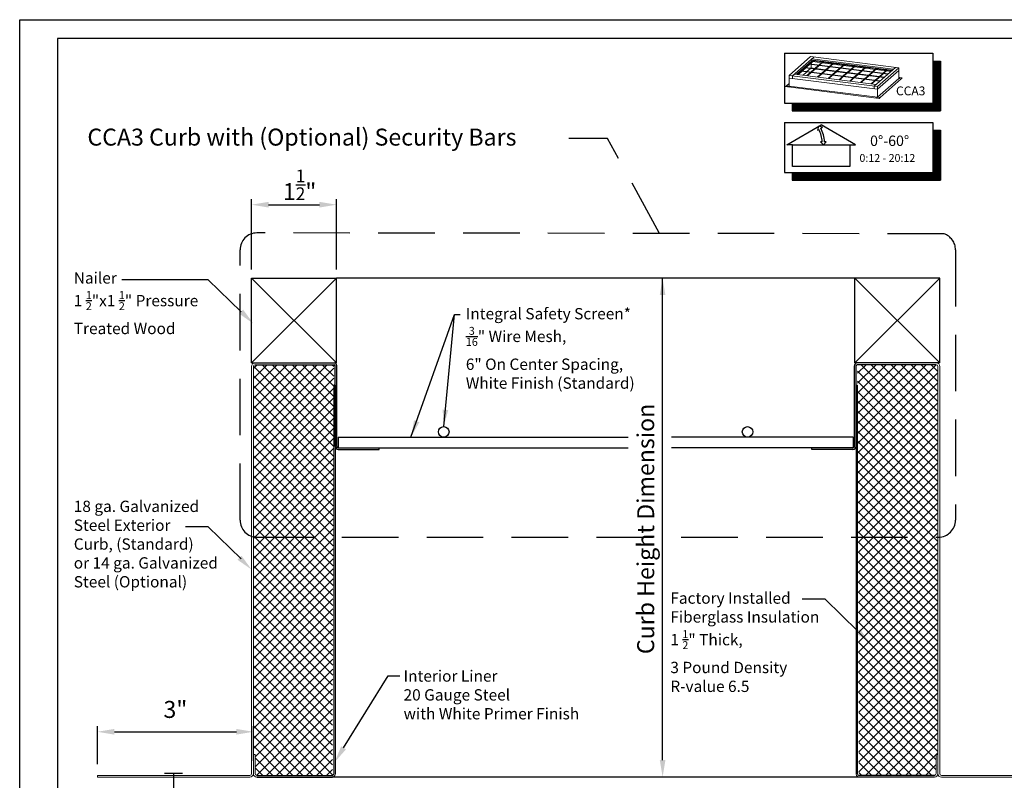
# Model space of a CAD drawing. Extents: x -154 to -121.7, y 164.7 to 185.6.
# Drawn here: x -154 to -136.6, y 172.2 to 185.6 of the extents above; entities that cross this region are included whole.
import ezdxf

# ---------------------------------------------------------------- set-up
doc = ezdxf.new("R2010")
doc.units = 0
doc.header["$MEASUREMENT"] = 0
doc.linetypes.add('HIDDEN', pattern=[0.375, 0.25, -0.125])
doc.layers.get('0').update_dxf_attribs({"linetype": 'CONTINUOUS'})
for name, color, linetype in [('Background', 8, 'HIDDEN'), ('bold', 5, 'CONTINUOUS'), ('Dimensions', 7, 'CONTINUOUS'), ('ENGELSK', 151, 'CONTINUOUS'), ('VELUX_Border', 5, 'CONTINUOUS'), ('VELUX_Skylight', 7, 'CONTINUOUS'), ('VELUX_Text', 1, 'CONTINUOUS')]:
    doc.layers.add(name, color=color, linetype=linetype)
doc.styles.add('Verdana', font='verdana.ttf')

msp = doc.modelspace()

# ---------------------------------------------------------------- hatches: boundary and pattern name
at = {"layer": 'Background'}
h = msp.add_hatch(dxfattribs=at)
h.set_pattern_fill('ANSI37', color=256, angle=-90, style=0)
h.set_pattern_definition([(315, (-1362.66521, -524.28866), (0.088388348, 0.088388348), []), (45, (-1362.66521, -524.28866), (-0.088388348, 0.088388348), [])])
edge = h.paths.add_edge_path()
edge.add_arc((-149.792, 179.473), 0.0315, 90, 180, ccw=False)
edge.add_line((-149.792, 179.504), (-148.403, 179.504))
edge.add_line((-148.403, 179.504), (-148.403, 179.141))
edge.add_line((-148.403, 179.141), (-148.427, 172.244))
edge.add_line((-148.427, 172.244), (-149.76, 172.244))
edge.add_line((-149.76, 172.244), (-149.792, 172.275))
edge.add_line((-149.792, 172.275), (-149.792, 172.612))
edge.add_line((-149.792, 172.612), (-149.823, 172.612))
edge.add_line((-149.823, 172.612), (-149.823, 179.473))
h = msp.add_hatch(dxfattribs=at)
h.set_pattern_fill('ANSI37', color=256, angle=-90, style=0)
h.set_pattern_definition([(315, (-1364.27719, -524.28839), (0.088388348, 0.088388348), []), (45, (-1364.27719, -524.28839), (-0.088388348, 0.088388348), [])])
edge = h.paths.add_edge_path()
edge.add_arc((-137.753, 179.475), 0.0297, 356.4094, 453.5906)
edge.add_line((-137.755, 179.504), (-139.144, 179.504))
edge.add_line((-139.144, 179.504), (-139.12, 172.244))
edge.add_line((-139.12, 172.244), (-137.787, 172.244))
edge.add_line((-137.787, 172.244), (-137.755, 172.275))
edge.add_line((-137.755, 172.275), (-137.755, 172.612))
edge.add_line((-137.755, 172.612), (-137.724, 172.612))
edge.add_line((-137.724, 172.612), (-137.724, 179.473))

# ---------------------------------------------------------------- linework, layer by layer
at = {"color": 7, "linetype": 'Continuous', "lineweight": 15}
for p, q in [((-140.355, 184.619), (-139.978, 184.952)), ((-140.293, 184.611), (-139.916, 184.944)), ((-138.414, 184.755), (-139.978, 184.952)), ((-138.512, 184.731), (-139.951, 184.913)), ((-138.818, 184.461), (-140.257, 184.643)), ((-138.853, 184.43), (-138.476, 184.762)), ((-138.791, 184.422), (-138.414, 184.755)), ((-138.79, 184.376), (-138.414, 184.707)), ((-138.414, 184.567), (-138.414, 184.755)), ((-138.414, 184.567), (-138.414, 184.707)), ((-140.398, 184.438), (-140.355, 184.475)), ((-138.791, 184.422), (-140.355, 184.619)), ((-140.355, 184.572), (-140.355, 184.619)), ((-140.355, 184.573), (-140.355, 184.432)), ((-140.355, 184.573), (-140.355, 184.573)), ((-140.355, 184.432), (-140.355, 184.572)), ((-140.355, 184.572), (-140.345, 184.571)), ((-138.792, 184.375), (-140.345, 184.571)), ((-140.293, 184.565), (-140.293, 184.611)), ((-138.414, 184.567), (-138.79, 184.236)), ((-138.79, 184.235), (-138.414, 184.567)), ((-138.371, 184.561), (-138.747, 184.229)), ((-138.371, 184.561), (-138.747, 184.23)), ((-138.414, 184.584), (-138.398, 184.582)), ((-138.398, 184.582), (-138.414, 184.568)), ((-138.398, 184.581), (-138.414, 184.567)), ((-138.414, 184.567), (-138.371, 184.561)), ((-138.398, 184.581), (-138.398, 184.582)), ((-138.354, 184.576), (-138.398, 184.581)), ((-138.378, 184.555), (-138.354, 184.576)), ((-138.378, 184.554), (-138.354, 184.575)), ((-138.378, 184.555), (-138.378, 184.554)), ((-138.378, 184.554), (-138.378, 184.554)), ((-138.371, 184.561), (-138.371, 184.561)), ((-138.354, 184.576), (-138.354, 184.575)), ((-140.415, 184.422), (-140.398, 184.437)), ((-140.353, 184.414), (-140.415, 184.422)), ((-140.415, 184.422), (-140.415, 184.422)), ((-140.353, 184.415), (-140.415, 184.422)), ((-140.356, 184.432), (-140.398, 184.438)), ((-140.398, 184.437), (-140.398, 184.438)), ((-140.356, 184.432), (-140.398, 184.437)), ((-140.371, 184.417), (-140.355, 184.432)), ((-138.808, 184.22), (-140.371, 184.417)), ((-138.808, 184.22), (-140.371, 184.417)), ((-140.371, 184.417), (-140.371, 184.417)), ((-140.356, 184.432), (-140.356, 184.432)), ((-138.792, 184.235), (-140.355, 184.432)), ((-140.355, 184.432), (-138.792, 184.235)), ((-140.353, 184.414), (-140.352, 184.415)), ((-140.353, 184.415), (-140.353, 184.414)), ((-138.853, 184.383), (-138.853, 184.43)), ((-138.792, 184.235), (-138.792, 184.375)), ((-138.791, 184.375), (-138.791, 184.422)), ((-138.79, 184.376), (-138.787, 184.379)), ((-138.79, 184.376), (-138.79, 184.236)), ((-138.764, 184.214), (-138.826, 184.222)), ((-138.764, 184.214), (-138.826, 184.222)), ((-138.826, 184.222), (-138.826, 184.222)), ((-138.792, 184.235), (-138.808, 184.22)), ((-138.792, 184.234), (-138.808, 184.22)), ((-138.808, 184.22), (-138.808, 184.22)), ((-138.792, 184.234), (-138.792, 184.235)), ((-138.792, 184.235), (-138.792, 184.234)), ((-138.792, 184.234), (-138.792, 184.234)), ((-138.79, 184.236), (-138.79, 184.235)), ((-138.79, 184.235), (-138.79, 184.235)), ((-138.747, 184.23), (-138.79, 184.235)), ((-138.79, 184.235), (-138.79, 184.234)), ((-138.747, 184.229), (-138.79, 184.234)), ((-138.764, 184.214), (-138.74, 184.235)), ((-138.764, 184.214), (-138.74, 184.235)), ((-138.764, 184.214), (-138.764, 184.214)), ((-138.747, 184.229), (-138.747, 184.23)), ((-138.74, 184.235), (-138.74, 184.235)), ((-149.855, 172.275), (-149.855, 179.473)), ((-149.823, 172.302), (-149.823, 179.473)), ((-137.724, 172.302), (-137.724, 179.473)), ((-137.692, 172.275), (-137.692, 179.473)), ((-148.403, 172.268), (-148.403, 179.141)), ((-139.144, 172.268), (-139.144, 179.141)), ((-149.823, 172.612), (-149.823, 172.275)), ((-149.792, 172.612), (-149.823, 172.612)), ((-149.792, 172.612), (-149.792, 172.275)), ((-137.755, 172.612), (-137.755, 172.275)), ((-137.755, 172.612), (-137.724, 172.612)), ((-137.724, 172.612), (-137.724, 172.275)), ((-149.886, 172.244), (-152.579, 172.244)), ((-152.579, 172.244), (-152.579, 172.212)), ((-149.886, 172.212), (-152.579, 172.212)), ((-137.661, 172.244), (-134.968, 172.244)), ((-137.661, 172.212), (-134.968, 172.212))]:
    msp.add_line(p, q, dxfattribs=at)
at = {"color": 8, "linetype": 'Continuous', "lineweight": 15}
for p, q in [((-140.225, 184.639), (-139.951, 184.88)), ((-140.211, 184.637), (-139.999, 184.824)), ((-139.999, 184.819), (-140.065, 184.761)), ((-140.054, 184.76), (-139.989, 184.817)), ((-139.999, 184.818), (-138.611, 184.644)), ((-139.998, 184.825), (-139.951, 184.866)), ((-138.605, 184.649), (-139.998, 184.825)), ((-139.928, 184.883), (-139.994, 184.824)), ((-139.983, 184.823), (-139.917, 184.88)), ((-139.963, 184.82), (-139.963, 184.84)), ((-139.963, 184.82), (-139.963, 184.84)), ((-139.951, 184.866), (-139.951, 184.913)), ((-139.933, 184.878), (-139.951, 184.88)), ((-139.947, 184.865), (-139.951, 184.866)), ((-139.78, 184.844), (-139.936, 184.864)), ((-139.927, 184.882), (-138.539, 184.707)), ((-138.533, 184.712), (-139.926, 184.888)), ((-139.766, 184.857), (-139.921, 184.877)), ((-139.762, 184.861), (-139.827, 184.803)), ((-139.816, 184.802), (-139.751, 184.859)), ((-139.591, 184.82), (-139.769, 184.843)), ((-139.577, 184.833), (-139.755, 184.856)), ((-139.572, 184.837), (-139.638, 184.779)), ((-139.626, 184.778), (-139.561, 184.836)), ((-139.402, 184.797), (-139.58, 184.819)), ((-139.387, 184.809), (-139.565, 184.832)), ((-140.142, 184.693), (-140.207, 184.636)), ((-140.196, 184.635), (-140.132, 184.691)), ((-140.142, 184.692), (-138.754, 184.517)), ((-138.748, 184.523), (-140.141, 184.698)), ((-140.071, 184.756), (-140.137, 184.698)), ((-140.126, 184.697), (-140.06, 184.754)), ((-140.107, 184.624), (-140.044, 184.68)), ((-140.07, 184.755), (-138.683, 184.581)), ((-138.676, 184.586), (-140.069, 184.762)), ((-139.977, 184.671), (-140.04, 184.616)), ((-140.038, 184.686), (-139.973, 184.743)), ((-140.028, 184.614), (-139.965, 184.67)), ((-139.905, 184.735), (-139.97, 184.677)), ((-139.966, 184.749), (-139.963, 184.751)), ((-139.963, 184.752), (-139.963, 184.814)), ((-139.963, 184.752), (-139.963, 184.814)), ((-139.963, 184.752), (-139.895, 184.743)), ((-139.959, 184.676), (-139.894, 184.733)), ((-139.833, 184.798), (-139.899, 184.74)), ((-139.888, 184.739), (-139.822, 184.796)), ((-139.884, 184.742), (-139.706, 184.719)), ((-139.787, 184.648), (-139.85, 184.592)), ((-139.839, 184.591), (-139.776, 184.646)), ((-139.716, 184.711), (-139.781, 184.653)), ((-139.77, 184.652), (-139.704, 184.709)), ((-139.644, 184.774), (-139.709, 184.716)), ((-139.698, 184.715), (-139.633, 184.772)), ((-139.694, 184.718), (-139.516, 184.696)), ((-139.526, 184.687), (-139.591, 184.629)), ((-139.58, 184.628), (-139.515, 184.685)), ((-139.455, 184.75), (-139.52, 184.692)), ((-139.509, 184.691), (-139.443, 184.749)), ((-139.505, 184.694), (-139.327, 184.672)), ((-139.383, 184.813), (-139.448, 184.756)), ((-139.437, 184.754), (-139.372, 184.812)), ((-139.337, 184.663), (-139.402, 184.605)), ((-139.391, 184.604), (-139.326, 184.662)), ((-139.212, 184.773), (-139.39, 184.795)), ((-139.198, 184.785), (-139.376, 184.808)), ((-139.265, 184.726), (-139.33, 184.669)), ((-139.319, 184.667), (-139.254, 184.725)), ((-139.316, 184.67), (-139.137, 184.648)), ((-139.194, 184.789), (-139.259, 184.732)), ((-139.248, 184.73), (-139.182, 184.788)), ((-139.023, 184.749), (-139.201, 184.771)), ((-139.008, 184.762), (-139.187, 184.784)), ((-139.076, 184.702), (-139.141, 184.645)), ((-139.13, 184.643), (-139.065, 184.701)), ((-139.126, 184.646), (-138.948, 184.624)), ((-139.004, 184.765), (-139.069, 184.708)), ((-139.058, 184.706), (-138.993, 184.764)), ((-138.833, 184.725), (-139.012, 184.747)), ((-138.833, 184.74), (-138.997, 184.76)), ((-138.886, 184.678), (-138.952, 184.621)), ((-138.94, 184.619), (-138.875, 184.677)), ((-138.815, 184.742), (-138.88, 184.684)), ((-138.869, 184.683), (-138.804, 184.74)), ((-138.819, 184.738), (-138.822, 184.738)), ((-138.644, 184.701), (-138.822, 184.724)), ((-138.63, 184.714), (-138.808, 184.736)), ((-138.697, 184.654), (-138.762, 184.597)), ((-138.751, 184.596), (-138.686, 184.653)), ((-138.625, 184.718), (-138.691, 184.66)), ((-138.679, 184.659), (-138.614, 184.716)), ((-138.558, 184.69), (-138.633, 184.7)), ((-138.544, 184.703), (-138.618, 184.712)), ((-139.598, 184.624), (-139.661, 184.568)), ((-139.65, 184.567), (-139.587, 184.622)), ((-139.408, 184.6), (-139.471, 184.544)), ((-139.46, 184.543), (-139.397, 184.598)), ((-139.219, 184.576), (-139.282, 184.52)), ((-139.271, 184.519), (-139.208, 184.575)), ((-139.147, 184.639), (-139.213, 184.582)), ((-139.201, 184.58), (-139.136, 184.638)), ((-139.029, 184.552), (-139.092, 184.497)), ((-139.081, 184.495), (-139.018, 184.551)), ((-138.958, 184.615), (-139.023, 184.558)), ((-139.012, 184.556), (-138.947, 184.614)), ((-138.937, 184.623), (-138.759, 184.6)), ((-138.84, 184.528), (-138.903, 184.473)), ((-138.892, 184.471), (-138.829, 184.527)), ((-138.768, 184.591), (-138.834, 184.534)), ((-138.823, 184.532), (-138.757, 184.59)), ((-138.747, 184.599), (-138.673, 184.589)), ((-140.355, 184.433), (-140.356, 184.432))]:
    msp.add_line(p, q, dxfattribs=at)
at = {"color": 8, "linetype": 'Continuous', "lineweight": 15, "flags": 128}
for points in [[(-139.998, 184.825), (-139.998, 184.825), (-139.999, 184.824), (-139.999, 184.823), (-139.999, 184.822), (-139.999, 184.821), (-139.999, 184.82), (-139.999, 184.819), (-139.999, 184.818), (-139.999, 184.818)], [(-139.926, 184.888), (-139.927, 184.888), (-139.927, 184.887), (-139.927, 184.886), (-139.928, 184.885), (-139.928, 184.884), (-139.928, 184.883), (-139.927, 184.882), (-139.927, 184.882), (-139.927, 184.882)], [(-140.141, 184.698), (-140.141, 184.698), (-140.142, 184.698), (-140.142, 184.697), (-140.142, 184.696), (-140.142, 184.694), (-140.142, 184.693), (-140.142, 184.693), (-140.142, 184.692), (-140.142, 184.692)], [(-140.069, 184.762), (-140.07, 184.761), (-140.07, 184.761), (-140.071, 184.76), (-140.071, 184.759), (-140.071, 184.758), (-140.071, 184.756), (-140.071, 184.756), (-140.07, 184.755), (-140.07, 184.755)], [(-139.963, 184.752), (-139.963, 184.752), (-139.963, 184.752), (-139.963, 184.752), (-139.963, 184.752), (-139.963, 184.752), (-139.963, 184.752), (-139.963, 184.752)]]:
    msp.add_lwpolyline(points, dxfattribs=at)
at = {"color": 7, "linetype": 'Continuous', "lineweight": 15, "flags": 128}
msp.add_lwpolyline([(-140.355, 184.573), (-140.355, 184.573), (-140.355, 184.573), (-140.355, 184.573), (-140.355, 184.573), (-140.355, 184.573), (-140.355, 184.572), (-140.355, 184.572), (-140.355, 184.572)], dxfattribs=at)
at = {"color": 8, "linetype": 'Continuous', "lineweight": 15}
for centre, radius, start, end in [((-139.964, 184.752), 0.000675, 312.1595, 0.9776), ((-139.963, 184.751), 0.00118, 83.0044, 96.1529)]:
    msp.add_arc(centre, radius, start, end, dxfattribs=at)
at = {"color": 7, "linetype": 'Continuous', "lineweight": 15}
for centre, radius, start, end in [((-138.414, 184.567), 0.000581, 181.0613, 261.7579), ((-140.356, 184.433), 0.000927, 262.4064, 289.2898), ((-140.356, 184.433), 0.000433, 261.3606, 327.1454), ((-140.356, 184.432), 0.00105, 324.9363, 3.5878), ((-140.355, 184.432), 0.000306, 194.4696, 259.4532), ((-138.791, 184.378), 0.00209, 259.2261, 297.89), ((-138.791, 184.236), 0.00209, 259.2261, 297.89), ((-138.793, 184.235), 0.00105, 324.9363, 3.5878), ((-138.792, 184.235), 0.000832, 315.6512, 340.2303), ((-138.79, 184.236), 0.000581, 181.0613, 261.7579), ((-138.79, 184.236), 0.0011, 234.3686, 262.4109), ((-149.792, 179.473), 0.063, 90, 180), ((-149.792, 179.473), 0.0315, 90, 180), ((-137.755, 179.473), 0.063, 0, 90), ((-137.755, 179.473), 0.0315, 0, 90), ((-149.886, 172.275), 0.063, 270, 0), ((-149.886, 172.275), 0.0315, 270, 360), ((-149.76, 172.275), 0.063, 180, 270), ((-149.76, 172.275), 0.0315, 180, 270), ((-148.427, 172.268), 0.024, 270, 0), ((-148.427, 172.263), 0.048, 270, 0), ((-139.12, 172.263), 0.048, 180, 270), ((-139.12, 172.268), 0.024, 180, 270), ((-137.787, 172.275), 0.063, 270, 0), ((-137.787, 172.275), 0.0315, 270, 360), ((-137.661, 172.275), 0.063, 180, 270), ((-137.661, 172.275), 0.0315, 180, 270)]:
    msp.add_arc(centre, radius, start, end, dxfattribs=at)
at = {"layer": 'Background', "linetype": 'Continuous'}
for p, q in [((-149.855, 181.036), (-148.355, 179.536)), ((-148.355, 181.036), (-149.855, 179.536)), ((-139.192, 181.036), (-148.355, 181.036)), ((-137.692, 181.036), (-139.192, 179.536)), ((-139.192, 181.036), (-137.692, 179.536))]:
    msp.add_line(p, q, dxfattribs=at)
at = {"layer": 'bold', "linetype": 'Continuous'}
for p, q in [((-122.014, 185.27), (-153.284, 185.27)), ((-153.284, 185.27), (-153.284, 165.057)), ((-151.073, 172.275), (-151.393, 172.275)), ((-151.233, 172.275), (-151.233, 170.556))]:
    msp.add_line(p, q, dxfattribs=at)
at = {"layer": 'bold', "linetype": 'HIDDEN', "ltscale": 4}
for p, q in [((-143.562, 183.507), (-144.249, 183.507)), ((-142.651, 181.835), (-143.562, 183.507)), ((-137.616, 181.819), (-149.759, 181.835)), ((-150.059, 176.757), (-150.059, 181.535)), ((-137.413, 181.535), (-137.413, 176.757)), ((-149.759, 176.457), (-137.713, 176.457))]:
    msp.add_line(p, q, dxfattribs=at)
for centre, start, end in [((-149.759, 181.535), 90.0017, 180), ((-137.713, 181.535), 0, 71.1978), ((-149.759, 176.757), 180, 270), ((-137.713, 176.757), 270, 0)]:
    msp.add_arc(centre, 0.3, start, end, dxfattribs=at)
at = {"layer": 'Dimensions', "linetype": 'Continuous'}
for p, q in [((-149.855, 181.186), (-149.855, 182.434)), ((-148.355, 181.186), (-148.355, 182.434)), ((-149.555, 182.334), (-148.655, 182.334)), ((-149.855, 179.536), (-149.855, 181.036)), ((-149.855, 181.036), (-148.355, 181.036)), ((-148.355, 179.536), (-148.355, 181.036)), ((-137.692, 181.036), (-139.192, 181.036)), ((-139.192, 179.536), (-139.192, 181.036)), ((-137.692, 179.536), (-137.692, 181.036)), ((-149.855, 179.536), (-148.355, 179.536)), ((-149.792, 179.504), (-148.397, 179.504)), ((-148.379, 178.061), (-148.379, 179.486)), ((-148.347, 178.061), (-148.347, 179.486)), ((-139.2, 178.061), (-139.2, 179.486)), ((-137.692, 179.536), (-139.192, 179.536)), ((-139.168, 178.061), (-139.168, 179.486)), ((-137.755, 179.504), (-139.15, 179.504)), ((-148.379, 179.141), (-148.403, 179.141)), ((-148.379, 179.141), (-148.379, 172.263)), ((-139.168, 179.141), (-139.144, 179.141)), ((-139.168, 179.141), (-139.168, 172.263)), ((-148.323, 178.223), (-148.323, 178.036)), ((-148.323, 178.223), (-143.198, 178.223)), ((-139.224, 178.223), (-142.43, 178.223)), ((-139.224, 178.223), (-139.224, 178.036)), ((-148.322, 178.036), (-143.198, 178.036)), ((-148.322, 178.036), (-147.597, 178.036)), ((-147.597, 178.004), (-147.597, 178.036)), ((-139.224, 178.036), (-142.43, 178.036)), ((-139.225, 178.036), (-139.95, 178.036)), ((-139.95, 178.004), (-139.95, 178.036)), ((-148.322, 178.004), (-147.597, 178.004)), ((-139.225, 178.004), (-139.95, 178.004)), ((-152.579, 172.444), (-152.579, 173.115)), ((-152.279, 173.015), (-150.123, 173.015)), ((-149.823, 172.502), (-149.823, 173.115)), ((-149.76, 172.244), (-148.427, 172.244)), ((-149.76, 172.212), (-148.427, 172.215)), ((-139.108, 172.215), (-148.427, 172.215)), ((-137.787, 172.244), (-139.12, 172.244)), ((-137.787, 172.212), (-139.12, 172.215))]:
    msp.add_line(p, q, dxfattribs=at)
for centre in [(-146.459, 178.317), (-141.088, 178.317)]:
    msp.add_circle(centre, 0.0938, dxfattribs=at)
for centre, radius, start, end in [((-148.397, 179.486), 0.05, 0, 90), ((-148.397, 179.486), 0.0185, 0, 90), ((-139.15, 179.486), 0.05, 90, 180), ((-139.15, 179.486), 0.0185, 90, 180), ((-148.322, 178.061), 0.0565, 180, 270), ((-148.322, 178.061), 0.025, 180, 270), ((-139.225, 178.061), 0.025, 270, 0), ((-139.225, 178.061), 0.0565, 270, 0)]:
    msp.add_arc(centre, radius, start, end, dxfattribs=at)
for points in [[(-149.555, 182.384), (-149.555, 182.284), (-149.855, 182.334)], [(-148.655, 182.384), (-148.655, 182.284), (-148.355, 182.334)], [(-152.279, 173.065), (-152.279, 172.965), (-152.579, 173.015)], [(-150.123, 173.065), (-150.123, 172.965), (-149.823, 173.015)]]:
    msp.add_solid(points, dxfattribs=at)
at = {"layer": 'ENGELSK', "color": 7}
msp.add_line((-142.59, 172.515), (-142.59, 181.036), dxfattribs=at)
for points in [[(-150.038, 180.442), (-150.62, 181.008), (-152.146, 181.008)], [(-147.037, 178.223), (-146.266, 180.391), (-146.165, 180.391)], [(-146.459, 178.411), (-146.266, 180.391), (-146.165, 180.391)], [(-150.038, 176.071), (-150.62, 176.637), (-151.025, 176.637)], [(-139.137, 174.794), (-139.719, 175.361), (-140.124, 175.361)], [(-148.229, 172.732), (-147.439, 174.003), (-147.237, 174.003)]]:
    msp.add_lwpolyline(points, dxfattribs=at)
for points in [[(-142.64, 180.736), (-142.54, 180.736), (-142.59, 181.036)], [(-150.003, 180.477), (-149.823, 180.232), (-150.073, 180.406)], [(-146.378, 178.704), (-146.459, 178.411), (-146.478, 178.714)], [(-146.889, 178.489), (-147.037, 178.223), (-146.983, 178.523)], [(-150.035, 176.129), (-149.855, 175.884), (-150.105, 176.057)], [(-139.102, 174.83), (-138.922, 174.585), (-139.172, 174.759)], [(-148.186, 172.705), (-148.387, 172.477), (-148.271, 172.758)], [(-142.64, 172.515), (-142.54, 172.515), (-142.59, 172.215)]]:
    msp.add_solid(points, dxfattribs=at)
at = {"layer": 'VELUX_Border', "color": 6}
for p, q in [((-153.953, 185.605), (-121.68, 185.605)), ((-153.953, 164.722), (-153.953, 185.605))]:
    msp.add_line(p, q, dxfattribs=at)
at = {"layer": 'VELUX_Skylight'}
for p, q in [((-140.396, 183.395), (-139.789, 183.745)), ((-139.182, 183.395), (-139.789, 183.745)), ((-140.294, 183.395), (-140.396, 183.395)), ((-139.283, 183.395), (-139.182, 183.395))]:
    msp.add_line(p, q, dxfattribs=at)
for points in [[(-139.833, 183.72), (-139.853, 183.65), (-139.827, 183.665)], [(-139.791, 183.685), (-139.764, 183.702), (-139.833, 183.72)], [(-139.798, 183.446), (-139.745, 183.395), (-139.697, 183.446), (-139.727, 183.446)], [(-139.768, 183.446), (-139.798, 183.446)]]:
    msp.add_lwpolyline(points, dxfattribs=at)
msp.add_lwpolyline([(-140.294, 183.395), (-139.283, 183.395), (-139.283, 183.012), (-140.294, 183.012)], close=True, dxfattribs=at)
for radius, start, end in [(0.63, 4.6047, 25.3953), (0.67, 4.3262, 25.6738)]:
    msp.add_arc((-140.396, 183.395), radius, start, end, dxfattribs=at)
at = {"layer": 'VELUX_Text', "color": 7}
for p, q in [((-140.435, 185.012), (-137.814, 185.012)), ((-140.435, 185.012), (-140.435, 184.129)), ((-137.814, 185.012), (-137.814, 184.129)), ((-137.814, 184.874), (-137.676, 184.874)), ((-137.676, 184.874), (-137.676, 183.991)), ((-140.435, 184.129), (-137.814, 184.129)), ((-140.297, 184.129), (-140.297, 183.991)), ((-140.297, 183.991), (-137.676, 183.991)), ((-140.435, 183.79), (-140.435, 182.906)), ((-140.435, 183.79), (-137.814, 183.79)), ((-137.814, 183.79), (-137.814, 182.906)), ((-137.814, 183.652), (-137.676, 183.652)), ((-137.676, 183.652), (-137.676, 182.768)), ((-140.435, 182.906), (-137.814, 182.906)), ((-140.297, 182.906), (-140.297, 182.768)), ((-140.297, 182.768), (-137.676, 182.768))]:
    msp.add_line(p, q, dxfattribs=at)
at = {"layer": 'VELUX_Text', "color": 8}
for p, q in [((-137.814, 184.737), (-137.677, 184.874)), ((-137.814, 184.749), (-137.689, 184.874)), ((-137.814, 184.761), (-137.701, 184.874)), ((-137.814, 184.773), (-137.712, 184.874)), ((-137.814, 184.784), (-137.724, 184.874)), ((-137.814, 184.796), (-137.736, 184.874)), ((-137.814, 184.808), (-137.748, 184.874)), ((-137.814, 184.82), (-137.76, 184.874)), ((-137.814, 184.832), (-137.771, 184.874)), ((-137.814, 184.843), (-137.783, 184.874)), ((-137.814, 184.855), (-137.795, 184.874)), ((-137.814, 184.867), (-137.807, 184.874)), ((-137.814, 184.726), (-137.676, 184.864)), ((-137.814, 184.714), (-137.676, 184.852)), ((-137.814, 184.702), (-137.676, 184.84)), ((-137.814, 184.69), (-137.676, 184.828)), ((-137.814, 184.678), (-137.676, 184.816)), ((-137.814, 184.667), (-137.676, 184.805)), ((-137.814, 184.655), (-137.676, 184.793)), ((-137.814, 184.643), (-137.676, 184.781)), ((-137.814, 184.631), (-137.676, 184.769)), ((-137.814, 184.619), (-137.676, 184.757)), ((-137.814, 184.608), (-137.676, 184.746)), ((-137.814, 184.596), (-137.676, 184.734)), ((-137.814, 184.584), (-137.676, 184.722)), ((-137.814, 184.572), (-137.676, 184.71)), ((-137.814, 184.56), (-137.676, 184.698)), ((-137.814, 184.549), (-137.676, 184.687)), ((-137.814, 184.537), (-137.676, 184.675)), ((-137.814, 184.525), (-137.676, 184.663)), ((-137.814, 184.513), (-137.676, 184.651)), ((-137.814, 184.501), (-137.676, 184.639)), ((-137.814, 184.49), (-137.676, 184.628)), ((-137.814, 184.478), (-137.676, 184.616)), ((-137.814, 184.466), (-137.676, 184.604)), ((-137.814, 184.454), (-137.676, 184.592)), ((-137.814, 184.442), (-137.676, 184.58)), ((-137.814, 184.431), (-137.676, 184.569)), ((-137.814, 184.419), (-137.676, 184.557)), ((-137.814, 184.407), (-137.676, 184.545)), ((-137.814, 184.395), (-137.676, 184.533)), ((-137.814, 184.383), (-137.676, 184.521)), ((-137.814, 184.372), (-137.676, 184.51)), ((-137.814, 184.36), (-137.676, 184.498)), ((-137.814, 184.348), (-137.676, 184.486)), ((-137.814, 184.336), (-137.676, 184.474)), ((-137.814, 184.324), (-137.676, 184.462)), ((-137.814, 184.313), (-137.676, 184.451)), ((-137.814, 184.301), (-137.676, 184.439)), ((-137.814, 184.289), (-137.676, 184.427)), ((-137.814, 184.277), (-137.676, 184.415)), ((-137.814, 184.265), (-137.676, 184.403)), ((-137.814, 184.254), (-137.676, 184.392)), ((-137.814, 184.242), (-137.676, 184.38)), ((-137.814, 184.23), (-137.676, 184.368)), ((-137.814, 184.218), (-137.676, 184.356)), ((-137.814, 184.206), (-137.676, 184.344)), ((-137.814, 184.195), (-137.676, 184.333)), ((-137.814, 184.183), (-137.676, 184.321)), ((-137.814, 184.171), (-137.676, 184.309)), ((-137.814, 184.159), (-137.676, 184.297)), ((-140.297, 184), (-140.168, 184.129)), ((-140.297, 184.012), (-140.18, 184.129)), ((-140.297, 184.023), (-140.192, 184.129)), ((-140.297, 184.035), (-140.204, 184.129)), ((-140.297, 184.047), (-140.216, 184.129)), ((-140.297, 184.059), (-140.227, 184.129)), ((-140.297, 184.071), (-140.239, 184.129)), ((-140.297, 184.082), (-140.251, 184.129)), ((-140.297, 184.094), (-140.263, 184.129)), ((-140.297, 184.106), (-140.275, 184.129)), ((-140.297, 184.118), (-140.286, 184.129)), ((-140.295, 183.991), (-140.157, 184.129)), ((-140.283, 183.991), (-140.145, 184.129)), ((-140.271, 183.991), (-140.133, 184.129)), ((-140.259, 183.991), (-140.121, 184.129)), ((-140.247, 183.991), (-140.109, 184.129)), ((-140.236, 183.991), (-140.098, 184.129)), ((-140.224, 183.991), (-140.086, 184.129)), ((-140.212, 183.991), (-140.074, 184.129)), ((-140.2, 183.991), (-140.062, 184.129)), ((-140.188, 183.991), (-140.05, 184.129)), ((-140.177, 183.991), (-140.039, 184.129)), ((-140.165, 183.991), (-140.027, 184.129)), ((-140.153, 183.991), (-140.015, 184.129)), ((-140.141, 183.991), (-140.003, 184.129)), ((-140.129, 183.991), (-139.991, 184.129)), ((-140.118, 183.991), (-139.98, 184.129)), ((-140.106, 183.991), (-139.968, 184.129)), ((-140.094, 183.991), (-139.956, 184.129)), ((-140.082, 183.991), (-139.944, 184.129)), ((-140.07, 183.991), (-139.932, 184.129)), ((-140.059, 183.991), (-139.921, 184.129)), ((-140.047, 183.991), (-139.909, 184.129)), ((-140.035, 183.991), (-139.897, 184.129)), ((-140.023, 183.991), (-139.885, 184.129)), ((-140.011, 183.991), (-139.873, 184.129)), ((-140, 183.991), (-139.862, 184.129)), ((-139.988, 183.991), (-139.85, 184.129)), ((-139.976, 183.991), (-139.838, 184.129)), ((-139.964, 183.991), (-139.826, 184.129)), ((-139.952, 183.991), (-139.814, 184.129)), ((-139.941, 183.991), (-139.803, 184.129)), ((-139.929, 183.991), (-139.791, 184.129)), ((-139.917, 183.991), (-139.779, 184.129)), ((-139.905, 183.991), (-139.767, 184.129)), ((-139.894, 183.991), (-139.756, 184.129)), ((-139.882, 183.991), (-139.744, 184.129)), ((-139.87, 183.991), (-139.732, 184.129)), ((-139.858, 183.991), (-139.72, 184.129)), ((-139.846, 183.991), (-139.708, 184.129)), ((-139.835, 183.991), (-139.697, 184.129)), ((-139.823, 183.991), (-139.685, 184.129)), ((-139.811, 183.991), (-139.673, 184.129)), ((-139.799, 183.991), (-139.661, 184.129)), ((-139.787, 183.991), (-139.649, 184.129)), ((-139.776, 183.991), (-139.638, 184.129)), ((-139.764, 183.991), (-139.626, 184.129)), ((-139.752, 183.991), (-139.614, 184.129)), ((-139.74, 183.991), (-139.602, 184.129)), ((-139.728, 183.991), (-139.59, 184.129)), ((-139.717, 183.991), (-139.579, 184.129)), ((-139.705, 183.991), (-139.567, 184.129)), ((-139.693, 183.991), (-139.555, 184.129)), ((-139.681, 183.991), (-139.543, 184.129)), ((-139.669, 183.991), (-139.531, 184.129)), ((-139.658, 183.991), (-139.52, 184.129)), ((-139.646, 183.991), (-139.508, 184.129)), ((-139.634, 183.991), (-139.496, 184.129)), ((-139.622, 183.991), (-139.484, 184.129)), ((-139.61, 183.991), (-139.472, 184.129)), ((-139.599, 183.991), (-139.461, 184.129)), ((-139.587, 183.991), (-139.449, 184.129)), ((-139.575, 183.991), (-139.437, 184.129)), ((-139.563, 183.991), (-139.425, 184.129)), ((-139.551, 183.991), (-139.413, 184.129)), ((-139.54, 183.991), (-139.402, 184.129)), ((-139.528, 183.991), (-139.39, 184.129)), ((-139.516, 183.991), (-139.378, 184.129)), ((-139.504, 183.991), (-139.366, 184.129)), ((-139.492, 183.991), (-139.354, 184.129)), ((-139.481, 183.991), (-139.343, 184.129)), ((-139.469, 183.991), (-139.331, 184.129)), ((-139.457, 183.991), (-139.319, 184.129)), ((-139.445, 183.991), (-139.307, 184.129)), ((-139.433, 183.991), (-139.295, 184.129)), ((-139.422, 183.991), (-139.284, 184.129)), ((-139.41, 183.991), (-139.272, 184.129)), ((-139.398, 183.991), (-139.26, 184.129)), ((-139.386, 183.991), (-139.248, 184.129)), ((-139.374, 183.991), (-139.236, 184.129)), ((-139.363, 183.991), (-139.225, 184.129)), ((-139.351, 183.991), (-139.213, 184.129)), ((-139.339, 183.991), (-139.201, 184.129)), ((-139.327, 183.991), (-139.189, 184.129)), ((-139.315, 183.991), (-139.177, 184.129)), ((-139.304, 183.991), (-139.166, 184.129)), ((-139.292, 183.991), (-139.154, 184.129)), ((-139.28, 183.991), (-139.142, 184.129)), ((-139.268, 183.991), (-139.13, 184.129)), ((-139.256, 183.991), (-139.118, 184.129)), ((-139.245, 183.991), (-139.107, 184.129)), ((-139.233, 183.991), (-139.095, 184.129)), ((-139.221, 183.991), (-139.083, 184.129)), ((-139.209, 183.991), (-139.071, 184.129)), ((-139.197, 183.991), (-139.059, 184.129)), ((-139.186, 183.991), (-139.048, 184.129)), ((-139.174, 183.991), (-139.036, 184.129)), ((-139.162, 183.991), (-139.024, 184.129)), ((-139.15, 183.991), (-139.012, 184.129)), ((-139.138, 183.991), (-139, 184.129)), ((-139.127, 183.991), (-138.989, 184.129)), ((-139.115, 183.991), (-138.977, 184.129)), ((-139.103, 183.991), (-138.965, 184.129)), ((-139.091, 183.991), (-138.953, 184.129)), ((-139.079, 183.991), (-138.941, 184.129)), ((-139.068, 183.991), (-138.93, 184.129)), ((-139.056, 183.991), (-138.918, 184.129)), ((-139.044, 183.991), (-138.906, 184.129)), ((-139.032, 183.991), (-138.894, 184.129)), ((-139.02, 183.991), (-138.882, 184.129)), ((-139.009, 183.991), (-138.871, 184.129)), ((-138.997, 183.991), (-138.859, 184.129)), ((-138.985, 183.991), (-138.847, 184.129)), ((-138.973, 183.991), (-138.835, 184.129)), ((-138.961, 183.991), (-138.823, 184.129)), ((-138.95, 183.991), (-138.812, 184.129)), ((-138.938, 183.991), (-138.8, 184.129)), ((-138.926, 183.991), (-138.788, 184.129)), ((-138.914, 183.991), (-138.776, 184.129)), ((-138.902, 183.991), (-138.764, 184.129)), ((-138.891, 183.991), (-138.753, 184.129)), ((-138.879, 183.991), (-138.741, 184.129)), ((-138.867, 183.991), (-138.729, 184.129)), ((-138.855, 183.991), (-138.717, 184.129)), ((-138.843, 183.991), (-138.705, 184.129)), ((-138.832, 183.991), (-138.694, 184.129)), ((-138.82, 183.991), (-138.682, 184.129)), ((-138.808, 183.991), (-138.67, 184.129)), ((-138.796, 183.991), (-138.658, 184.129)), ((-138.784, 183.991), (-138.646, 184.129)), ((-138.773, 183.991), (-138.635, 184.129)), ((-138.761, 183.991), (-138.623, 184.129)), ((-138.749, 183.991), (-138.611, 184.129)), ((-138.737, 183.991), (-138.599, 184.129)), ((-138.725, 183.991), (-138.587, 184.129)), ((-138.714, 183.991), (-138.576, 184.129)), ((-138.702, 183.991), (-138.564, 184.129)), ((-138.69, 183.991), (-138.552, 184.129)), ((-138.678, 183.991), (-138.54, 184.129)), ((-138.666, 183.991), (-138.528, 184.129)), ((-138.655, 183.991), (-138.517, 184.129)), ((-138.643, 183.991), (-138.505, 184.129)), ((-138.631, 183.991), (-138.493, 184.129)), ((-138.619, 183.991), (-138.481, 184.129)), ((-138.607, 183.991), (-138.469, 184.129)), ((-138.596, 183.991), (-138.458, 184.129)), ((-138.584, 183.991), (-138.446, 184.129)), ((-138.572, 183.991), (-138.434, 184.129)), ((-138.56, 183.991), (-138.422, 184.129)), ((-138.548, 183.991), (-138.41, 184.129)), ((-138.537, 183.991), (-138.399, 184.129)), ((-138.525, 183.991), (-138.387, 184.129)), ((-138.513, 183.991), (-138.375, 184.129)), ((-138.501, 183.991), (-138.363, 184.129)), ((-138.489, 183.991), (-138.351, 184.129)), ((-138.478, 183.991), (-138.34, 184.129)), ((-138.466, 183.991), (-138.328, 184.129)), ((-138.454, 183.991), (-138.316, 184.129)), ((-138.442, 183.991), (-138.304, 184.129)), ((-138.43, 183.991), (-138.293, 184.129)), ((-138.419, 183.991), (-138.281, 184.129)), ((-138.407, 183.991), (-138.269, 184.129)), ((-138.395, 183.991), (-138.257, 184.129)), ((-138.383, 183.991), (-138.245, 184.129)), ((-138.372, 183.991), (-138.234, 184.129)), ((-138.36, 183.991), (-138.222, 184.129)), ((-138.348, 183.991), (-138.21, 184.129)), ((-138.336, 183.991), (-138.198, 184.129)), ((-138.324, 183.991), (-138.186, 184.129)), ((-138.313, 183.991), (-138.175, 184.129)), ((-138.301, 183.991), (-138.163, 184.129)), ((-138.289, 183.991), (-138.151, 184.129)), ((-138.277, 183.991), (-138.139, 184.129)), ((-138.265, 183.991), (-138.127, 184.129)), ((-138.254, 183.991), (-138.116, 184.129)), ((-138.242, 183.991), (-138.104, 184.129)), ((-138.23, 183.991), (-138.092, 184.129)), ((-138.218, 183.991), (-138.08, 184.129)), ((-138.206, 183.991), (-138.068, 184.129)), ((-138.195, 183.991), (-138.057, 184.129)), ((-138.183, 183.991), (-138.045, 184.129)), ((-138.171, 183.991), (-138.033, 184.129)), ((-138.159, 183.991), (-138.021, 184.129)), ((-138.147, 183.991), (-138.009, 184.129)), ((-138.136, 183.991), (-137.998, 184.129)), ((-138.124, 183.991), (-137.986, 184.129)), ((-138.112, 183.991), (-137.974, 184.129)), ((-138.1, 183.991), (-137.962, 184.129)), ((-138.088, 183.991), (-137.95, 184.129)), ((-138.077, 183.991), (-137.939, 184.129)), ((-138.065, 183.991), (-137.927, 184.129)), ((-138.053, 183.991), (-137.915, 184.129)), ((-138.041, 183.991), (-137.903, 184.129)), ((-138.029, 183.991), (-137.891, 184.129)), ((-138.018, 183.991), (-137.88, 184.129)), ((-138.006, 183.991), (-137.868, 184.129)), ((-137.994, 183.991), (-137.856, 184.129)), ((-137.982, 183.991), (-137.844, 184.129)), ((-137.97, 183.991), (-137.832, 184.129)), ((-137.959, 183.991), (-137.821, 184.129)), ((-137.947, 183.991), (-137.676, 184.262)), ((-137.935, 183.991), (-137.676, 184.25)), ((-137.923, 183.991), (-137.676, 184.238)), ((-137.911, 183.991), (-137.676, 184.226)), ((-137.9, 183.991), (-137.676, 184.215)), ((-137.888, 183.991), (-137.676, 184.203)), ((-137.876, 183.991), (-137.676, 184.191)), ((-137.864, 183.991), (-137.676, 184.179)), ((-137.852, 183.991), (-137.676, 184.167)), ((-137.841, 183.991), (-137.676, 184.156)), ((-137.829, 183.991), (-137.676, 184.144)), ((-137.817, 183.991), (-137.676, 184.132)), ((-137.814, 184.147), (-137.676, 184.285)), ((-137.814, 184.136), (-137.676, 184.274)), ((-137.805, 183.991), (-137.676, 184.12)), ((-137.793, 183.991), (-137.676, 184.108)), ((-137.782, 183.991), (-137.676, 184.097)), ((-137.77, 183.991), (-137.676, 184.085)), ((-137.758, 183.991), (-137.676, 184.073)), ((-137.746, 183.991), (-137.676, 184.061)), ((-137.734, 183.991), (-137.676, 184.049)), ((-137.723, 183.991), (-137.676, 184.038)), ((-137.711, 183.991), (-137.676, 184.026)), ((-137.699, 183.991), (-137.676, 184.014)), ((-137.687, 183.991), (-137.676, 184.002)), ((-137.814, 183.562), (-137.724, 183.652)), ((-137.814, 183.539), (-137.701, 183.652)), ((-137.814, 183.527), (-137.689, 183.652)), ((-137.814, 183.515), (-137.677, 183.652)), ((-137.814, 183.645), (-137.807, 183.652)), ((-137.814, 183.633), (-137.795, 183.652)), ((-137.814, 183.621), (-137.783, 183.652)), ((-137.814, 183.609), (-137.771, 183.652)), ((-137.814, 183.586), (-137.748, 183.652)), ((-137.814, 183.598), (-137.76, 183.652)), ((-137.814, 183.574), (-137.736, 183.652)), ((-137.814, 183.55), (-137.712, 183.652)), ((-137.814, 183.503), (-137.676, 183.641)), ((-137.814, 183.491), (-137.676, 183.629)), ((-137.814, 183.48), (-137.676, 183.618)), ((-137.814, 183.468), (-137.676, 183.606)), ((-137.814, 183.456), (-137.676, 183.594)), ((-137.814, 183.444), (-137.676, 183.582)), ((-137.814, 183.432), (-137.676, 183.57)), ((-137.814, 183.421), (-137.676, 183.559)), ((-137.814, 183.409), (-137.676, 183.547)), ((-137.814, 183.397), (-137.676, 183.535)), ((-137.814, 183.385), (-137.676, 183.523)), ((-137.814, 183.373), (-137.676, 183.511)), ((-137.814, 183.362), (-137.676, 183.5)), ((-137.814, 183.35), (-137.676, 183.488)), ((-137.814, 183.338), (-137.676, 183.476)), ((-137.814, 183.326), (-137.676, 183.464)), ((-137.814, 183.315), (-137.676, 183.453)), ((-137.814, 183.303), (-137.676, 183.441)), ((-137.814, 183.291), (-137.676, 183.429)), ((-137.814, 183.279), (-137.676, 183.417)), ((-137.814, 183.267), (-137.676, 183.405)), ((-137.814, 183.256), (-137.676, 183.394)), ((-137.814, 183.244), (-137.676, 183.382)), ((-137.814, 183.232), (-137.676, 183.37)), ((-137.814, 183.22), (-137.676, 183.358)), ((-137.814, 183.208), (-137.676, 183.346)), ((-137.814, 183.197), (-137.676, 183.335)), ((-137.814, 183.185), (-137.676, 183.323)), ((-137.814, 183.173), (-137.676, 183.311)), ((-137.814, 183.161), (-137.676, 183.299)), ((-137.814, 183.149), (-137.676, 183.287)), ((-137.814, 183.138), (-137.676, 183.276)), ((-137.814, 183.126), (-137.676, 183.264)), ((-137.814, 183.114), (-137.676, 183.252)), ((-137.814, 183.102), (-137.676, 183.24)), ((-137.814, 183.09), (-137.676, 183.228)), ((-137.814, 183.079), (-137.676, 183.217)), ((-137.814, 183.067), (-137.676, 183.205)), ((-137.814, 183.055), (-137.676, 183.193)), ((-137.814, 183.043), (-137.676, 183.181)), ((-137.814, 183.031), (-137.676, 183.169)), ((-137.814, 183.02), (-137.676, 183.158)), ((-137.814, 183.008), (-137.676, 183.146)), ((-137.814, 182.996), (-137.676, 183.134)), ((-137.814, 182.984), (-137.676, 183.122)), ((-137.814, 182.972), (-137.676, 183.11)), ((-137.814, 182.961), (-137.676, 183.099)), ((-137.814, 182.949), (-137.676, 183.087)), ((-137.814, 182.937), (-137.676, 183.075)), ((-140.297, 182.872), (-140.263, 182.906)), ((-140.297, 182.86), (-140.251, 182.906)), ((-140.297, 182.848), (-140.239, 182.906)), ((-140.297, 182.837), (-140.227, 182.906)), ((-140.297, 182.825), (-140.216, 182.906)), ((-140.297, 182.813), (-140.204, 182.906)), ((-140.297, 182.801), (-140.192, 182.906)), ((-140.297, 182.789), (-140.18, 182.906)), ((-140.297, 182.778), (-140.168, 182.906)), ((-140.297, 182.896), (-140.286, 182.906)), ((-140.297, 182.884), (-140.275, 182.906)), ((-140.295, 182.768), (-140.157, 182.906)), ((-140.283, 182.768), (-140.145, 182.906)), ((-140.271, 182.768), (-140.133, 182.906)), ((-140.259, 182.768), (-140.121, 182.906)), ((-140.247, 182.768), (-140.109, 182.906)), ((-140.236, 182.768), (-140.098, 182.906)), ((-140.224, 182.768), (-140.086, 182.906)), ((-140.212, 182.768), (-140.074, 182.906)), ((-140.2, 182.768), (-140.062, 182.906)), ((-140.188, 182.768), (-140.05, 182.906)), ((-140.177, 182.768), (-140.039, 182.906)), ((-140.165, 182.768), (-140.027, 182.906)), ((-140.153, 182.768), (-140.015, 182.906)), ((-140.141, 182.768), (-140.003, 182.906)), ((-140.129, 182.768), (-139.991, 182.906)), ((-140.118, 182.768), (-139.98, 182.906)), ((-140.106, 182.768), (-139.968, 182.906)), ((-140.094, 182.768), (-139.956, 182.906)), ((-140.082, 182.768), (-139.944, 182.906)), ((-140.07, 182.768), (-139.932, 182.906)), ((-140.059, 182.768), (-139.921, 182.906)), ((-140.047, 182.768), (-139.909, 182.906)), ((-140.035, 182.768), (-139.897, 182.906)), ((-140.023, 182.768), (-139.885, 182.906)), ((-140.011, 182.768), (-139.873, 182.906)), ((-140, 182.768), (-139.862, 182.906)), ((-139.988, 182.768), (-139.85, 182.906)), ((-139.976, 182.768), (-139.838, 182.906)), ((-139.964, 182.768), (-139.826, 182.906)), ((-139.952, 182.768), (-139.814, 182.906)), ((-139.941, 182.768), (-139.803, 182.906)), ((-139.929, 182.768), (-139.791, 182.906)), ((-139.917, 182.768), (-139.779, 182.906)), ((-139.905, 182.768), (-139.767, 182.906)), ((-139.894, 182.768), (-139.756, 182.906)), ((-139.882, 182.768), (-139.744, 182.906)), ((-139.87, 182.768), (-139.732, 182.906)), ((-139.858, 182.768), (-139.72, 182.906)), ((-139.846, 182.768), (-139.708, 182.906)), ((-139.835, 182.768), (-139.697, 182.906)), ((-139.823, 182.768), (-139.685, 182.906)), ((-139.811, 182.768), (-139.673, 182.906)), ((-139.799, 182.768), (-139.661, 182.906)), ((-139.787, 182.768), (-139.649, 182.906)), ((-139.776, 182.768), (-139.638, 182.906)), ((-139.764, 182.768), (-139.626, 182.906)), ((-139.752, 182.768), (-139.614, 182.906)), ((-139.74, 182.768), (-139.602, 182.906)), ((-139.728, 182.768), (-139.59, 182.906)), ((-139.717, 182.768), (-139.579, 182.906)), ((-139.705, 182.768), (-139.567, 182.906)), ((-139.693, 182.768), (-139.555, 182.906)), ((-139.681, 182.768), (-139.543, 182.906)), ((-139.669, 182.768), (-139.531, 182.906)), ((-139.658, 182.768), (-139.52, 182.906)), ((-139.646, 182.768), (-139.508, 182.906)), ((-139.634, 182.768), (-139.496, 182.906)), ((-139.622, 182.768), (-139.484, 182.906)), ((-139.61, 182.768), (-139.472, 182.906)), ((-139.599, 182.768), (-139.461, 182.906)), ((-139.587, 182.768), (-139.449, 182.906)), ((-139.575, 182.768), (-139.437, 182.906)), ((-139.563, 182.768), (-139.425, 182.906)), ((-139.551, 182.768), (-139.413, 182.906)), ((-139.54, 182.768), (-139.402, 182.906)), ((-139.528, 182.768), (-139.39, 182.906)), ((-139.516, 182.768), (-139.378, 182.906)), ((-139.504, 182.768), (-139.366, 182.906)), ((-139.492, 182.768), (-139.354, 182.906)), ((-139.481, 182.768), (-139.343, 182.906)), ((-139.469, 182.768), (-139.331, 182.906)), ((-139.457, 182.768), (-139.319, 182.906)), ((-139.445, 182.768), (-139.307, 182.906)), ((-139.433, 182.768), (-139.295, 182.906)), ((-139.422, 182.768), (-139.284, 182.906)), ((-139.41, 182.768), (-139.272, 182.906)), ((-139.398, 182.768), (-139.26, 182.906)), ((-139.386, 182.768), (-139.248, 182.906)), ((-139.374, 182.768), (-139.236, 182.906)), ((-139.363, 182.768), (-139.225, 182.906)), ((-139.351, 182.768), (-139.213, 182.906)), ((-139.339, 182.768), (-139.201, 182.906)), ((-139.327, 182.768), (-139.189, 182.906)), ((-139.315, 182.768), (-139.177, 182.906)), ((-139.304, 182.768), (-139.166, 182.906)), ((-139.292, 182.768), (-139.154, 182.906)), ((-139.28, 182.768), (-139.142, 182.906)), ((-139.268, 182.768), (-139.13, 182.906)), ((-139.256, 182.768), (-139.118, 182.906)), ((-139.245, 182.768), (-139.107, 182.906)), ((-139.233, 182.768), (-139.095, 182.906)), ((-139.221, 182.768), (-139.083, 182.906)), ((-139.209, 182.768), (-139.071, 182.906)), ((-139.197, 182.768), (-139.059, 182.906)), ((-139.186, 182.768), (-139.048, 182.906)), ((-139.174, 182.768), (-139.036, 182.906)), ((-139.162, 182.768), (-139.024, 182.906)), ((-139.15, 182.768), (-139.012, 182.906)), ((-139.138, 182.768), (-139, 182.906)), ((-139.127, 182.768), (-138.989, 182.906)), ((-139.115, 182.768), (-138.977, 182.906)), ((-139.103, 182.768), (-138.965, 182.906)), ((-139.091, 182.768), (-138.953, 182.906)), ((-139.079, 182.768), (-138.941, 182.906)), ((-139.068, 182.768), (-138.93, 182.906)), ((-139.056, 182.768), (-138.918, 182.906)), ((-139.044, 182.768), (-138.906, 182.906)), ((-139.032, 182.768), (-138.894, 182.906)), ((-139.02, 182.768), (-138.882, 182.906)), ((-139.009, 182.768), (-138.871, 182.906)), ((-138.997, 182.768), (-138.859, 182.906)), ((-138.985, 182.768), (-138.847, 182.906)), ((-138.973, 182.768), (-138.835, 182.906)), ((-138.961, 182.768), (-138.823, 182.906)), ((-138.95, 182.768), (-138.812, 182.906)), ((-138.938, 182.768), (-138.8, 182.906)), ((-138.926, 182.768), (-138.788, 182.906)), ((-138.914, 182.768), (-138.776, 182.906)), ((-138.902, 182.768), (-138.764, 182.906)), ((-138.891, 182.768), (-138.753, 182.906)), ((-138.879, 182.768), (-138.741, 182.906)), ((-138.867, 182.768), (-138.729, 182.906)), ((-138.855, 182.768), (-138.717, 182.906)), ((-138.843, 182.768), (-138.705, 182.906)), ((-138.832, 182.768), (-138.694, 182.906)), ((-138.82, 182.768), (-138.682, 182.906)), ((-138.808, 182.768), (-138.67, 182.906)), ((-138.796, 182.768), (-138.658, 182.906)), ((-138.784, 182.768), (-138.646, 182.906)), ((-138.773, 182.768), (-138.635, 182.906)), ((-138.761, 182.768), (-138.623, 182.906)), ((-138.749, 182.768), (-138.611, 182.906)), ((-138.737, 182.768), (-138.599, 182.906)), ((-138.725, 182.768), (-138.587, 182.906)), ((-138.714, 182.768), (-138.576, 182.906)), ((-138.702, 182.768), (-138.564, 182.906)), ((-138.69, 182.768), (-138.552, 182.906)), ((-138.678, 182.768), (-138.54, 182.906)), ((-138.666, 182.768), (-138.528, 182.906)), ((-138.655, 182.768), (-138.517, 182.906)), ((-138.643, 182.768), (-138.505, 182.906)), ((-138.631, 182.768), (-138.493, 182.906)), ((-138.619, 182.768), (-138.481, 182.906)), ((-138.607, 182.768), (-138.469, 182.906)), ((-138.596, 182.768), (-138.458, 182.906)), ((-138.584, 182.768), (-138.446, 182.906)), ((-138.572, 182.768), (-138.434, 182.906)), ((-138.56, 182.768), (-138.422, 182.906)), ((-138.548, 182.768), (-138.41, 182.906)), ((-138.537, 182.768), (-138.399, 182.906)), ((-138.525, 182.768), (-138.387, 182.906)), ((-138.513, 182.768), (-138.375, 182.906)), ((-138.501, 182.768), (-138.363, 182.906)), ((-138.489, 182.768), (-138.351, 182.906)), ((-138.478, 182.768), (-138.34, 182.906)), ((-138.466, 182.768), (-138.328, 182.906)), ((-138.454, 182.768), (-138.316, 182.906)), ((-138.442, 182.768), (-138.304, 182.906)), ((-138.43, 182.768), (-138.293, 182.906)), ((-138.419, 182.768), (-138.281, 182.906)), ((-138.407, 182.768), (-138.269, 182.906)), ((-138.395, 182.768), (-138.257, 182.906)), ((-138.383, 182.768), (-138.245, 182.906)), ((-138.372, 182.768), (-138.234, 182.906)), ((-138.36, 182.768), (-138.222, 182.906)), ((-138.348, 182.768), (-138.21, 182.906)), ((-138.336, 182.768), (-138.198, 182.906)), ((-138.324, 182.768), (-138.186, 182.906)), ((-138.313, 182.768), (-138.175, 182.906)), ((-138.301, 182.768), (-138.163, 182.906)), ((-138.289, 182.768), (-138.151, 182.906)), ((-138.277, 182.768), (-138.139, 182.906)), ((-138.265, 182.768), (-138.127, 182.906)), ((-138.254, 182.768), (-138.116, 182.906)), ((-138.242, 182.768), (-138.104, 182.906)), ((-138.23, 182.768), (-138.092, 182.906)), ((-138.218, 182.768), (-138.08, 182.906)), ((-138.206, 182.768), (-138.068, 182.906)), ((-138.195, 182.768), (-138.057, 182.906)), ((-138.183, 182.768), (-138.045, 182.906)), ((-138.171, 182.768), (-138.033, 182.906)), ((-138.159, 182.768), (-138.021, 182.906)), ((-138.147, 182.768), (-138.009, 182.906)), ((-138.136, 182.768), (-137.998, 182.906)), ((-138.124, 182.768), (-137.986, 182.906)), ((-138.112, 182.768), (-137.974, 182.906)), ((-138.1, 182.768), (-137.962, 182.906)), ((-138.088, 182.768), (-137.95, 182.906)), ((-138.077, 182.768), (-137.939, 182.906)), ((-138.065, 182.768), (-137.927, 182.906)), ((-138.053, 182.768), (-137.915, 182.906)), ((-138.041, 182.768), (-137.903, 182.906)), ((-138.029, 182.768), (-137.891, 182.906)), ((-138.018, 182.768), (-137.88, 182.906)), ((-138.006, 182.768), (-137.868, 182.906)), ((-137.994, 182.768), (-137.856, 182.906)), ((-137.982, 182.768), (-137.844, 182.906)), ((-137.97, 182.768), (-137.832, 182.906)), ((-137.959, 182.768), (-137.821, 182.906)), ((-137.947, 182.768), (-137.676, 183.04)), ((-137.935, 182.768), (-137.676, 183.028)), ((-137.923, 182.768), (-137.676, 183.016)), ((-137.911, 182.768), (-137.676, 183.004)), ((-137.9, 182.768), (-137.676, 182.992)), ((-137.888, 182.768), (-137.676, 182.981)), ((-137.876, 182.768), (-137.676, 182.969)), ((-137.864, 182.768), (-137.676, 182.957)), ((-137.852, 182.768), (-137.676, 182.945)), ((-137.841, 182.768), (-137.676, 182.933)), ((-137.829, 182.768), (-137.676, 182.922)), ((-137.817, 182.768), (-137.676, 182.91)), ((-137.814, 182.925), (-137.676, 183.063)), ((-137.814, 182.913), (-137.676, 183.051)), ((-137.805, 182.768), (-137.676, 182.898)), ((-137.793, 182.768), (-137.676, 182.886)), ((-137.782, 182.768), (-137.676, 182.874)), ((-137.77, 182.768), (-137.676, 182.863)), ((-137.758, 182.768), (-137.676, 182.851)), ((-137.746, 182.768), (-137.676, 182.839)), ((-137.734, 182.768), (-137.676, 182.827)), ((-137.723, 182.768), (-137.676, 182.815)), ((-137.711, 182.768), (-137.676, 182.804)), ((-137.699, 182.768), (-137.676, 182.792)), ((-137.687, 182.768), (-137.676, 182.78))]:
    msp.add_line(p, q, dxfattribs=at)

# ---------------------------------------------------------------- texts
at = {"color": 7, "linetype": 'Continuous', "lineweight": 15, "style": 'Verdana'}
for s, height, p in [('CCA3', 0.1561, (-138.465, 184.268)), ('0%%D-60%%D', 0.1841, (-138.923, 183.372)), ('0:12 - 20:12', 0.1381, (-139.111, 183.091))]:
    msp.add_text(s, height=height, dxfattribs=at).set_placement(p)
at = {"layer": 'Dimensions', "linetype": 'Continuous', "char_height": 0.3, "attachment_point": 5, "style": 'Verdana'}
for s, insert in [('1{\\H0.75x;\\S1/2;}"', (-149.006, 182.685)), ('3"', (-151.201, 173.371))]:
    msp.add_mtext(s, dxfattribs=dict(at, insert=insert))
at = {"layer": 'ENGELSK', "color": 7, "linetype": 'Continuous', "style": 'Verdana'}
msp.add_text('CCA3 Curb with (Optional) Security Bars', height=0.3, dxfattribs=at).set_placement((-152.756, 183.379))
at = {"layer": 'ENGELSK', "color": 7, "insert": (-142.889, 176.601), "char_height": 0.3, "attachment_point": 5, "rotation": 90, "style": 'Verdana'}
msp.add_mtext('\\A1;Curb Height Dimension', dxfattribs=at)
at = {"layer": 'VELUX_Text', "char_height": 0.2, "attachment_point": 1, "style": 'Verdana'}
for s, width, heights, insert in [('\\A1;Nailer\\P1 {\\H0.7x;\\S1/2;}"x1 {\\H0.7x;\\S1/2;}" Pressure\\PTreated Wood ', 29.36696, [0], (-152.997, 181.139)), ('18 ga. Galvanized \\PSteel Exterior\\PCurb, (Standard)\\Por 14 ga. Galvanized\\PSteel (Optional) ', 29.36696, [0], (-152.997, 177.101)), ('\\A1;Factory Installed\\PFiberglass Insulation\\P1 {\\H0.7x;\\S1/2;}" Thick,\\P3 Pound Density\\PR-value 6.5', 9.09076, [8.053], (-142.453, 175.479)), ('Interior Liner \\P20 Gauge Steel\\Pwith White Primer Finish', 29.36696, [2.224], (-147.168, 174.101))]:
    msp.add_mtext_dynamic_manual_height_columns(s, width=width, gutter_width=12.5, heights=heights, dxfattribs=dict(at, insert=insert))
at = {"layer": 'VELUX_Text', "linetype": 'Continuous', "insert": (-146.068, 180.507), "char_height": 0.2, "attachment_point": 1, "style": 'Verdana'}
msp.add_mtext_dynamic_manual_height_columns('\\A1;Integral Safety Screen*\\P{\\H0.7x;\\S3/16;}" Wire Mesh,\\P6" On Center Spacing,\\PWhite Finish (Standard)', width=9.5074, gutter_width=12.5, heights=[8.888], dxfattribs=at)

doc.saveas('drawing.dxf')
